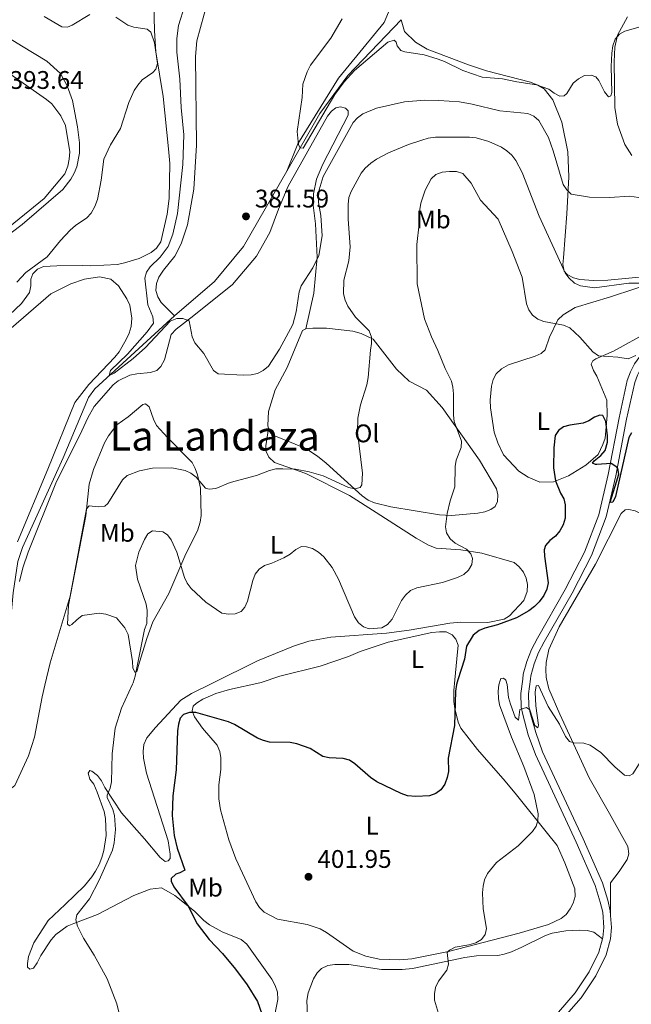
# Model space of a CAD drawing. Units: metres. Extents: x 587185 to 594086, y 4710473 to 4715189.
# Drawn here: x 590149 to 590389, y 4712698 to 4713085 of the extents above; entities that cross this region are included whole.
import ezdxf
from ezdxf.enums import TextEntityAlignment as Align

# ---------------------------------------------------------------- set-up
doc = ezdxf.new("R2010")
doc.units = ezdxf.units.M
doc.header["$MEASUREMENT"] = 0
doc.linetypes.add('DGN Style 3', pattern=[104.17988000000001, 74.41420000000001, -29.76568])
for name, color, linetype, lineweight in [('Nivel 13', 7, 'Continuous', 0), ('Nivel 21', 7, 'Continuous', 0), ('Nivel 36', 7, 'Continuous', 0), ('Nivel 37', 7, 'Continuous', 0), ('Nivel 4', 7, 'Continuous', 0), ('Nivel 41', 7, 'Continuous', 0), ('Nivel 45', 7, 'Continuous', 0), ('Nivel 5', 7, 'Continuous', 0), ('Nivel 7', 7, 'Continuous', 0)]:
    doc.layers.add(name, color=color, linetype=linetype, lineweight=lineweight)
doc.styles.add('Style-Arial', font='txt')
doc.styles.add('Style-Arial Narrow', font='txt')
doc.styles.add('Style-Times New Roman', font='txt')

# ---------------------------------------------------------------- blocks, each defined once
blk = doc.blocks.new('5PATER')
at = {"layer": 'Nivel 7', "linetype": 'Continuous', "lineweight": 0}
h = blk.add_hatch(color=51, dxfattribs=at)
edge = h.paths.add_edge_path()
edge.add_ellipse((-0.03421366214752197, 0.05183005332946777), major_axis=(-10.95721237655889, -11.10700355671524), ratio=0.9994222409660317, start_angle=0, end_angle=360)

msp = doc.modelspace()

# ---------------------------------------------------------------- linework, layer by layer
at = {"layer": 'Nivel 13', "color": 4, "linetype": 'Continuous', "lineweight": 0}
for points in [[(590253.9100000001, 4713025.65, 382.6), (590266.8999999985, 4713048.25, 380.48), (590277.8299999982, 4713063.279999999, 380.56), (590298.7800000012, 4713085.140000001, 379.72)], [(590209.870000001, 4712968.810000001, 385.2), (590225.5199999996, 4712982.359999999, 383.1), (590236.879999999, 4712996.01, 382.6), (590253.9100000001, 4713025.65, 382.6)], [(590142.8099999987, 4712823.540000001, 389.76), (590144.4600000009, 4712838.4, 389.4), (590146.4100000001, 4712860.060000001, 388.25), (590148.3000000007, 4712872.369999999, 388.09), (590150.1600000001, 4712877.9, 388.09), (590166.0199999996, 4712913.08, 387.44), (590176.0399999991, 4712936.779999999, 386.53), (590178.5199999996, 4712940.18, 386.53), (590206.7600000016, 4712966.109999999, 384.08), (590209.870000001, 4712968.810000001, 385.2)]]:
    msp.add_polyline3d(points, dxfattribs=at)
at = {"layer": 'Nivel 21', "color": 7, "linetype": 'Continuous', "lineweight": 0}
for points in [[(590534.4200000018, 4713022.73, 397.8), (590531.6799999997, 4713021.23, 397.74), (590508.379999999, 4713010.790000001, 396.6), (590475.8599999994, 4712994.93, 394.06), (590433.7600000016, 4712974.140000001, 392.83), (590413.8200000003, 4712964.01, 393.9), (590400.7800000012, 4712956.15, 394.88), (590397.0500000007, 4712953.25, 395.88), (590394.9100000001, 4712950.939999999, 396.48), (590393.1000000015, 4712948.359999999, 397.01), (590391.6400000006, 4712945.560000001, 397.46), (590390.5599999987, 4712942.6, 397.83), (590387.3999999985, 4712928.210000001, 399.71), (590383.1700000018, 4712905.939999999, 401.84), (590379.379999999, 4712889.82, 402.74), (590373.620000001, 4712874.720000001, 402.98), (590365.9600000009, 4712859.84, 403.15), (590355.0300000012, 4712840.790000001, 404.13), (590352.8000000007, 4712836.550000001, 404.12), (590351.0500000007, 4712832.09, 404.24), (590349.8000000007, 4712827.460000001, 404.5), (590349.6400000006, 4712826.189999999, 404.61)], [(590349.6400000006, 4712826.189999999, 404.61), (590348.9100000001, 4712820.33, 405.12), (590348.9699999988, 4712815.540000001, 405.69), (590349.5500000007, 4712812.93, 405.9), (590351.6799999997, 4712805.199999999, 406.42), (590354.3599999994, 4712797.640000001, 406.75), (590370.2800000012, 4712763.380000001, 407.4), (590377.8999999985, 4712746.17, 408.39), (590380, 4712739.34, 408.39), (590381, 4712735.08, 408.5), (590381.120000001, 4712733.359999999, 408.54)], [(590381.120000001, 4712733.359999999, 408.54), (590381.4400000013, 4712728.540000001, 408.63), (590381.0399999991, 4712724.18, 408.68), (590379.3900000006, 4712717.84, 408.72), (590375.3599999994, 4712709.66, 408.75), (590369.5899999999, 4712701.02, 408.72), (590362.7600000016, 4712693.18, 408.57)]]:
    msp.add_polyline3d(points, dxfattribs=at)
at = {"layer": 'Nivel 21', "color": 7, "linetype": 'DGN Style 3', "lineweight": 0}
for points in [[(590471.6499999985, 4712996.24, 393.98), (590432.3999999985, 4712976.85, 392.83), (590412.3399999999, 4712966.67, 393.9), (590399.0599999987, 4712958.65, 394.88), (590394.9899999984, 4712955.49, 395.88), (590392.5500000007, 4712952.84, 396.48), (590390.5, 4712949.939999999, 397.01), (590388.8599999994, 4712946.790000001, 397.46), (590387.6400000006, 4712943.449999999, 397.83), (590384.4299999997, 4712928.82, 399.71), (590380.1999999993, 4712906.57, 401.84), (590376.4800000004, 4712890.710000001, 402.74), (590370.8399999999, 4712875.960000001, 402.98), (590363.3000000007, 4712861.290000001, 403.15), (590352.370000001, 4712842.26, 404.13), (590350.0399999991, 4712837.82, 404.12), (590348.1600000001, 4712833.040000001, 404.24), (590346.8200000003, 4712828.050000001, 404.5), (590346.5799999982, 4712826.15, 404.65)], [(590346.5799999982, 4712826.15, 404.65), (590345.870000001, 4712820.5, 405.12), (590345.9400000013, 4712815.18, 405.69), (590346.6099999994, 4712812.189999999, 405.9), (590348.7899999991, 4712804.290000001, 406.42), (590351.5500000007, 4712796.49, 406.75), (590367.5199999996, 4712762.130000001, 407.4), (590375.0599999987, 4712745.109999999, 408.39), (590377.0700000003, 4712738.540000001, 408.39), (590377.9899999984, 4712734.619999999, 408.5), (590378.3999999985, 4712728.57, 408.63), (590378.0399999991, 4712724.710000001, 408.68), (590377.8900000006, 4712724.130000001, 408.69)], [(590377.8900000006, 4712724.130000001, 408.69), (590376.5300000012, 4712718.9, 408.72), (590372.7300000004, 4712711.18, 408.75), (590367.1799999997, 4712702.869999999, 408.72), (590360.6000000015, 4712695.32, 408.57), (590353.3000000007, 4712688.84, 408.3), (590345.7600000016, 4712685.32, 407.94), (590337.6099999994, 4712682.5, 407.41), (590331.3000000007, 4712680.939999999, 406.91), (590310.2600000016, 4712676.52, 406.26), (590298, 4712673.449999999, 405.85), (590290.5500000007, 4712670.800000001, 405.78), (590285.6999999993, 4712668.449999999, 405.58), (590278.9600000009, 4712664.210000001, 405.03), (590272.8900000006, 4712659.17, 404.21), (590257.25, 4712644.35, 403.64), (590246.7300000004, 4712631.67, 403.85), (590241.9899999984, 4712623.699999999, 404.14), (590239.5, 4712617.92, 404.26), (590236.9899999984, 4712609.040000001, 404.33), (590236.0899999999, 4712602.92, 404.29), (590234.8200000003, 4712587.74, 404.42)]]:
    msp.add_polyline3d(points, dxfattribs=at)
at = {"layer": 'Nivel 36', "color": 92, "linetype": 'Continuous', "lineweight": 0, "extrusion": (0.09017882199854504, 0.07225932911752964, 0.9933007446984218), "elevation": 394185.3197632905, "flags": 128}
msp.add_lwpolyline([(3308616.070406929, -3384790.114381194), (3308626.598978268, -3384792.970092241), (3308630.227039365, -3384794.787362903)], dxfattribs=at)
at = {"layer": 'Nivel 36', "color": 92, "linetype": 'Continuous', "lineweight": 0}
for points in [[(590253.9100000001, 4713025.65, 382.6), (590258.2899999991, 4713036.380000001, 382.11), (590274.25, 4713062.23, 381.04), (590292.1700000018, 4713084.029999999, 381.45), (590295.6099999994, 4713092.199999999, 381.62), (590296.7899999991, 4713103.439999999, 381.7), (590296.5199999996, 4713108.76, 381.62), (590295.0300000012, 4713114.140000001, 381.45), (590292.3099999987, 4713119.24, 381.53), (590284.1499999985, 4713126.040000001, 381.53)], [(590110.0700000003, 4713092.300000001, 395.72), (590133.3999999985, 4713075.800000001, 394.74), (590139.7600000016, 4713068.310000001, 394.16), (590145.0899999999, 4713063.91, 394.16), (590159.5300000012, 4713053.790000001, 394.16), (590161.6099999994, 4713052.029999999, 394.24), (590165.1400000006, 4713047.43, 394.41), (590167.0199999996, 4713043.540000001, 394.41), (590168.6900000013, 4713033.25, 394.41), (590168.5, 4713030.300000001, 394.41), (590167.8999999985, 4713027.67, 394.41), (590166.7300000004, 4713024.619999999, 394.41), (590158.6400000006, 4713014.960000001, 394.49), (590140.9899999984, 4713000.699999999, 395.23), (590137.3299999982, 4712999.4, 395.47), (590134.3900000006, 4712999.02, 395.56)], [(590133.2100000009, 4712994.5, 395.06), (590137.9600000009, 4712995.68, 394.61), (590149.9800000004, 4713004.75, 393.05), (590165.9299999997, 4713018.41, 392.64), (590169.120000001, 4713022.560000001, 392.81), (590170.3900000006, 4713024.800000001, 392.81), (590171.4899999984, 4713027.359999999, 392.89), (590172.4499999993, 4713032.699999999, 392.97), (590172.4499999993, 4713036.790000001, 393.05), (590171.7600000016, 4713043.08, 393.22), (590169.7600000016, 4713053.439999999, 392.73), (590167.6000000015, 4713059.140000001, 392.64), (590164.9699999988, 4713064, 392.15), (590159.629999999, 4713068.890000001, 392.15), (590149.7699999996, 4713074.92, 392.32), (590133.8599999994, 4713084.52, 393.79), (590126.379999999, 4713090.439999999, 394.36)], [(590201.75, 4713091.619999999, 390.03), (590201.9600000009, 4713080.82, 390.35), (590202.5300000012, 4713072.560000001, 390.35), (590205.3200000003, 4713054.93, 390.35), (590207.5199999996, 4713034.42, 389.62), (590207.9600000009, 4713028.609999999, 389.21), (590207.6600000001, 4713014.85, 388.96), (590206.870000001, 4713008.699999999, 388.8), (590204.379999999, 4712997.92, 387.98), (590202.7899999991, 4712995.43, 387.9), (590200.6900000013, 4712993.76, 387.82), (590195.9100000001, 4712991.369999999, 387.9), (590190.2100000009, 4712989.619999999, 388.8), (590187.3599999994, 4712989, 388.88), (590176.7199999988, 4712988.460000001, 389.94), (590173.6099999994, 4712988.57, 389.94), (590163.620000001, 4712988.449999999, 391.42), (590158.3099999987, 4712988.189999999, 391.83), (590155.9499999993, 4712987.16, 391.91), (590154.1900000013, 4712985.32, 391.83), (590153.4100000001, 4712983.18, 391.5), (590153.379999999, 4712980.560000001, 391.09), (590152.8599999994, 4712977.93, 390.68), (590149.7399999984, 4712973.609999999, 390.27), (590135.3500000015, 4712960.23, 391.17)], [(590209.870000001, 4712968.810000001, 385.2), (590204.620000001, 4712974.08, 385.2), (590203.2699999996, 4712976.35, 385.2), (590202.4800000004, 4712978.790000001, 384.87), (590202.6799999997, 4712981.5, 384.79), (590203.6900000013, 4712984.060000001, 384.63), (590205.4400000013, 4712986.790000001, 384.38), (590210, 4712992.199999999, 384.14), (590212.4499999993, 4712997.08, 383.73), (590214.9200000018, 4713004.58, 383.48), (590217.4400000013, 4713018.550000001, 383.24), (590218.4100000001, 4713035.84, 383.24), (590218.0599999987, 4713070.720000001, 382.91), (590218.6000000015, 4713076.869999999, 382.91), (590222.9600000009, 4713092.59, 382.91)], [(590387.7399999984, 4713086.279999999, 380.15), (590383.7800000012, 4713079.08, 380.15), (590382.7199999988, 4713074.4, 380.48), (590382.5100000016, 4713068.58, 380.72), (590382.7800000012, 4713050.65, 381.87), (590383.8000000007, 4713044.119999999, 382.52), (590386.7399999984, 4713036.15, 383.18), (590389.4400000013, 4713031.779999999, 383.83)], [(590298.7800000012, 4713085.140000001, 379.72), (590300.1000000015, 4713080.5, 380.05), (590304.5199999996, 4713076.33, 380.13), (590309.0799999982, 4713073.550000001, 380.13), (590325.3200000003, 4713067.4, 380.37), (590332.3299999982, 4713065.08, 380.37), (590349.6900000013, 4713060.66, 380.86), (590352.5799999982, 4713059.41, 381.19), (590354.9800000004, 4713057.98, 381.28), (590358.4200000018, 4713053.630000001, 381.6), (590361.9499999993, 4713044.85, 382.58), (590364.3000000007, 4713033.27, 384.3), (590364.6600000001, 4713023.449999999, 384.96), (590363.9600000009, 4713008.939999999, 387.25), (590362.5700000003, 4712991.560000001, 389.71), (590362.379999999, 4712988.939999999, 390.36), (590362.8399999999, 4712986.32, 391.02), (590364.0100000016, 4712985.119999999, 391.02), (590366.5700000003, 4712983.689999999, 391.02), (590369.0399999991, 4712983.09, 390.85), (590374.370000001, 4712982.699999999, 390.69), (590380.0199999996, 4712982.810000001, 390.61), (590392.2800000012, 4712984.029999999, 389.87)], [(590261.4400000013, 4712963.68, 387.02), (590264.5399999991, 4712977.720000001, 386.61), (590265.8999999985, 4712991.91, 386.12), (590265.1600000001, 4713004.91, 385.79), (590264.2800000012, 4713012.34, 385.38), (590264.4400000013, 4713016.77, 385.3), (590265.6400000006, 4713022.439999999, 385.3), (590268.1400000006, 4713028.390000001, 385.3), (590278.0899999999, 4713047.66, 383.74), (590277.9699999988, 4713049.369999999, 383.74), (590276.9699999988, 4713050.42, 383.74), (590274.9899999984, 4713050.949999999, 383.74), (590273.120000001, 4713050.51, 383.66), (590271.4200000018, 4713049.25, 383.58), (590269.8999999985, 4713047.25, 383.5), (590254.4699999988, 4713019.77, 384.56), (590250.629999999, 4713010.77, 385.05), (590247.2899999991, 4713001.619999999, 385.05), (590241.9800000004, 4712992.26, 385.3), (590232.620000001, 4712981.189999999, 385.54), (590217.4600000009, 4712968.939999999, 386.53), (590210.5199999996, 4712963.65, 386.69), (590208.5100000016, 4712961.560000001, 386.94), (590205.8399999999, 4712951.609999999, 387.18), (590204.5, 4712948.880000001, 387.51), (590202.8099999987, 4712947.369999999, 387.76), (590200.4499999993, 4712946.51, 387.76), (590194.9800000004, 4712946.07, 387.67), (590192.2800000012, 4712945.529999999, 387.67), (590187.6600000001, 4712943.310000001, 387.67), (590185.7300000004, 4712941.720000001, 387.67), (590178.2800000012, 4712933.220000001, 387.92), (590175.7399999984, 4712928.75, 387.92), (590173.4699999988, 4712923.630000001, 387.92), (590163.1400000006, 4712903.130000001, 388.74), (590152.2800000012, 4712876.060000001, 388.9), (590150.1900000013, 4712869.800000001, 388.98), (590148.8999999985, 4712864.449999999, 389.07)], [(590143.7399999984, 4712962.279999999, 390.19), (590161.3000000007, 4712977.52, 388.63), (590169.0799999982, 4712981.359999999, 388.63), (590174.4499999993, 4712983.18, 388.63), (590180.3299999982, 4712984.189999999, 388.63), (590184.7699999996, 4712983.210000001, 387.73), (590187.8500000015, 4712980.57, 387.73), (590191.1400000006, 4712975.48, 387.73), (590192.3299999982, 4712972.960000001, 387.73), (590193, 4712967.9, 387.49), (590192.7399999984, 4712964.699999999, 387.49), (590191.9699999988, 4712961.98, 387.49), (590190.879999999, 4712959.5, 387.49), (590188.0199999996, 4712954.699999999, 387.49), (590186.3399999999, 4712952.540000001, 387.49), (590176.1499999985, 4712941.859999999, 387.82), (590170.6400000006, 4712934.800000001, 387.82), (590160.0899999999, 4712908.640000001, 388.14), (590148.1099999994, 4712880.07, 388.47)], [(590400.1600000001, 4712982.540000001, 390.36), (590381.0399999991, 4712976.279999999, 392), (590367.1999999993, 4712972.16, 394.21), (590362.5100000016, 4712969.199999999, 394.86), (590360.4200000018, 4712967.279999999, 395.6), (590357.120000001, 4712960.42, 397.48), (590355.4100000001, 4712955.48, 398.22), (590353.8000000007, 4712953.970000001, 398.47), (590351.4499999993, 4712952.939999999, 398.71), (590340.9499999993, 4712949.630000001, 399.69), (590338.1999999993, 4712948.02, 399.69), (590336.1799999997, 4712946.1, 399.78), (590335, 4712943.859999999, 399.78), (590334.3200000003, 4712941.15, 399.86), (590333.7699999996, 4712935.65, 399.94), (590333.8999999985, 4712932.710000001, 400.02), (590335.3999999985, 4712923.15, 399.78), (590336.870000001, 4712919.01, 399.69), (590339.0899999999, 4712914.220000001, 399.69), (590345.1099999994, 4712907.779999999, 400.02), (590348.7600000016, 4712905.4, 400.1), (590353.3000000007, 4712903.52, 400.51), (590358.620000001, 4712903.619999999, 400.84), (590364.5500000007, 4712905.949999999, 401.58), (590371.4299999997, 4712910.18, 401.5), (590376.1799999997, 4712914.359999999, 400.92), (590378.0700000003, 4712918.25, 400.92), (590378.9200000018, 4712920.800000001, 400.84), (590379.8200000003, 4712929.74, 400.27), (590379.620000001, 4712935.720000001, 399.86), (590375.75, 4712945.140000001, 399.28), (590374.3999999985, 4712947.41, 398.96), (590373.5300000012, 4712949.85, 398.38), (590374.0799999982, 4712951.09, 397.89), (590375.370000001, 4712951.93, 397.32), (590382.2699999996, 4712955.01, 396.01), (590396.0500000007, 4712962.560000001, 394.13)], [(590246.7399999984, 4712924.619999999, 388.08), (590246.5300000012, 4712925.810000001, 388.08), (590246.75, 4712931.300000001, 387.67), (590249.2899999991, 4712939.699999999, 387.59), (590254.120000001, 4712948.470000001, 387.35), (590260.0599999987, 4712963.08, 387.02), (590261.4400000013, 4712963.68, 387.02)], [(590261.4400000013, 4712963.68, 387.02), (590264.129999999, 4712963.98, 387.02), (590269.4600000009, 4712963.92, 387.26), (590279.8000000007, 4712962.810000001, 389.97), (590283.1700000018, 4712961.890000001, 390.13), (590287.8000000007, 4712959.609999999, 390.29), (590296.9499999993, 4712947.91, 392.26), (590302.0399999991, 4712943.18, 393), (590308.8200000003, 4712939.619999999, 393.81), (590315.0100000016, 4712932.779999999, 394.88), (590329.5799999982, 4712912.189999999, 396.76), (590336.2600000016, 4712900.93, 397.33), (590336.8000000007, 4712898.49, 397.5), (590336.6799999997, 4712895.949999999, 397.5), (590335.7399999984, 4712893.960000001, 397.5), (590334.0500000007, 4712892.699999999, 397.58), (590331.6900000013, 4712891.84, 397.5), (590329, 4712891.300000001, 397.33), (590318.620000001, 4712890.359999999, 396.35), (590313.8599999994, 4712890.68, 396.27), (590294.8000000007, 4712893.75, 393.49), (590288.3099999987, 4712895.34, 392.75), (590285.9100000001, 4712896.439999999, 392.26), (590283.5, 4712898.109999999, 392.09), (590269.3299999982, 4712911.02, 390.78), (590265.9299999997, 4712913.66, 390.62), (590261.3599999994, 4712916.68, 390.29), (590248.1600000001, 4712922.08, 388.16), (590246.8999999985, 4712923.77, 388.08), (590246.7399999984, 4712924.619999999, 388.08)], [(590191.5500000007, 4712929.199999999, 388.66), (590187.1900000013, 4712926.01, 388.57), (590183.9200000018, 4712921.68, 388.57), (590182.3299999982, 4712918.949999999, 388.57), (590177.9499999993, 4712908.470000001, 388.98), (590176.3399999999, 4712902.710000001, 389.06), (590175.0300000012, 4712890.24, 389.97), (590168.1700000018, 4712855.140000001, 390.62), (590167.7399999984, 4712847.76, 391.11), (590168.5799999982, 4712847.040000001, 391.19), (590169.4699999988, 4712847.550000001, 391.36), (590171.4800000004, 4712849.470000001, 391.44), (590173.4899999984, 4712851.07, 391.85), (590180.1900000013, 4712852.02, 392.83), (590182.8200000003, 4712851.66, 393.49), (590187.0199999996, 4712850.26, 393.9), (590190.2899999991, 4712846.32, 394.14), (590191.6499999985, 4712843.720000001, 394.3), (590193.3299999982, 4712833.029999999, 395.29), (590193.4600000009, 4712830.49, 395.37), (590194.3999999985, 4712828.710000001, 395.53), (590195.120000001, 4712829.460000001, 395.78), (590195.7300000004, 4712831.439999999, 395.94), (590198.879999999, 4712842.140000001, 395.86), (590201.3000000007, 4712848.66, 395.78), (590207.629999999, 4712859.83, 396.27), (590214.2100000009, 4712875.35, 395.86), (590218.870000001, 4712884.369999999, 394.8), (590219.9499999993, 4712887.75, 394.3), (590220.3000000007, 4712890.460000001, 394.06), (590220.0199999996, 4712901.09, 392.18), (590218.8500000015, 4712906.390000001, 391.93), (590217.9800000004, 4712908.92, 391.6), (590216.7100000009, 4712911.18, 391.36), (590207.0199999996, 4712920.98, 389.8), (590202.7600000016, 4712925.73, 389.39), (590201.5599999987, 4712928.25, 389.06), (590199.8299999982, 4712933.050000001, 388.82), (590198.4100000001, 4712934.33, 388.74), (590197.3500000015, 4712934.060000001, 388.66), (590191.5500000007, 4712929.199999999, 388.66)], [(590224.7699999996, 4712824.59, 398.62), (590242.3999999985, 4712833.27, 398.46), (590256.5300000012, 4712839.109999999, 398.21), (590262.6400000006, 4712841.029999999, 398.21), (590271.1999999993, 4712842.67, 398.13), (590293.0399999991, 4712844.16, 396.49), (590302.0199999996, 4712845.4, 396.49), (590317.9299999997, 4712848.08, 397.96), (590322.2600000016, 4712848.49, 398.13), (590332.9100000001, 4712848.369999999, 399.03), (590339.2699999996, 4712849.720000001, 399.19), (590341.4600000009, 4712850.99, 399.11), (590346.9899999984, 4712857.08, 399.27), (590348.3099999987, 4712860.619999999, 399.27), (590348.4200000018, 4712863.32, 399.11), (590347.8900000006, 4712865.77, 399.03), (590346.8599999994, 4712868.210000001, 399.03), (590345.1799999997, 4712870.300000001, 398.86), (590343.1799999997, 4712871.98, 398.62), (590330.5, 4712875.59, 397.14), (590322.2899999991, 4712876.98, 396), (590312.6099999994, 4712877.619999999, 395.67), (590309.6400000006, 4712878.790000001, 395.34), (590304.7600000016, 4712881.48, 394.94), (590289.0100000016, 4712891.57, 392.32), (590278.5599999987, 4712898.25, 392.32), (590261.3599999994, 4712906.84, 392.07), (590249.0799999982, 4712911.27, 390.6), (590246.9100000001, 4712913.27, 390.27), (590245.8000000007, 4712915.550000001, 390.19), (590245.6799999997, 4712917.75, 390.02), (590246.7399999984, 4712924.619999999, 388.08)], [(590355.9800000004, 4712826.27, 404.76), (590355.8500000015, 4712826.869999999, 404.72), (590355.629999999, 4712829.73, 404.56), (590355.8200000003, 4712832.68, 404.48), (590356.7800000012, 4712837.779999999, 404.23), (590360.9499999993, 4712846.619999999, 403.49), (590375.2100000009, 4712871.300000001, 403), (590385.2300000004, 4712891.220000001, 403.82), (590386.8399999999, 4712892.65, 403.82), (590388.2300000004, 4712892.76, 403.82), (590390.6900000013, 4712892.23, 403.66), (590393.3399999999, 4712890.970000001, 403.49), (590413.9800000004, 4712877.619999999, 403.82), (590429.5700000003, 4712863.34, 404.56), (590451.5199999996, 4712846.24, 406.69), (590457.4699999988, 4712843.25, 406.77), (590457.9899999984, 4712841.869999999, 406.93), (590454.5799999982, 4712827.720000001, 407.59), (590454.5599999987, 4712827.529999999, 407.61)], [(590243.7899999991, 4712824.83, 400.02), (590251.25, 4712827.35, 399.87), (590267.0599999987, 4712831.18, 399.46), (590278.1999999993, 4712835, 398.97), (590282.75, 4712836.970000001, 398.64), (590293.7300000004, 4712840.619999999, 398.48), (590310.9299999997, 4712844.470000001, 398.81), (590313.9600000009, 4712844.779999999, 398.81), (590316.5799999982, 4712844.66, 398.81), (590318.8900000006, 4712843.560000001, 398.81), (590320.3200000003, 4712841.869999999, 398.81), (590321.1799999997, 4712839.43, 398.81), (590320.7100000009, 4712834.1, 399.05), (590319.8900000006, 4712825.800000001, 400.14)], [(590176.5, 4712790.24, 395.51), (590177.3200000003, 4712789.93, 395.67), (590179.5700000003, 4712788.25, 395.84), (590181.1600000001, 4712786.15, 395.84), (590182.4400000013, 4712783.640000001, 395.92), (590189.0199999996, 4712773.609999999, 397.56), (590198.0599999987, 4712763.470000001, 399.44), (590204.1799999997, 4712756.140000001, 400.17), (590206.1700000018, 4712754.540000001, 400.42), (590207.3200000003, 4712754.73, 400.42), (590208.120000001, 4712755.720000001, 400.42), (590208.1600000001, 4712757.439999999, 400.42), (590207.3299999982, 4712762.59, 400.01), (590198.870000001, 4712789.199999999, 397.96), (590197.6099999994, 4712795.07, 397.72), (590197.4800000004, 4712797.689999999, 397.72), (590197.8299999982, 4712800.48, 397.72), (590199.0100000016, 4712803.040000001, 397.72), (590202.370000001, 4712807.119999999, 397.72), (590212.2399999984, 4712817.869999999, 398.62), (590216.4400000013, 4712820.49, 398.7), (590224.7699999996, 4712824.59, 398.62)], [(590233.879999999, 4712755.529999999, 403.06), (590231.1999999993, 4712763.01, 402.9), (590227.9400000013, 4712774.82, 402.08), (590227.2899999991, 4712779.07, 402.08), (590227.2600000016, 4712784.640000001, 402.08), (590228.0500000007, 4712790.630000001, 401.92), (590227.9600000009, 4712795.210000001, 401.92), (590227.5799999982, 4712797.74, 401.92), (590226.629999999, 4712800.26, 401.84), (590220.8599999994, 4712806.859999999, 400.85), (590217.6600000001, 4712811.310000001, 400.53), (590216.7100000009, 4712813.66, 400.44), (590217.1700000018, 4712815.470000001, 400.36), (590218.4499999993, 4712816.73, 400.28), (590220.879999999, 4712818.25, 400.12), (590226.0799999982, 4712820.48, 400.12), (590231.370000001, 4712822.050000001, 400.2), (590243.2699999996, 4712824.66, 400.04), (590243.7899999991, 4712824.83, 400.02)], [(590319.8900000006, 4712825.800000001, 400.14), (590319.4800000004, 4712821.630000001, 400.69), (590319.5599999987, 4712817.290000001, 400.61), (590319.9400000013, 4712814.6, 400.61), (590321.1900000013, 4712809.300000001, 400.77), (590322.2199999988, 4712806.939999999, 400.94), (590328.7699999996, 4712798.550000001, 401.92), (590339.7399999984, 4712786.07, 403.47), (590344.1000000015, 4712780.67, 403.64), (590355.8399999999, 4712766.16, 406.34), (590360.120000001, 4712760.84, 406.42), (590363.120000001, 4712754.02, 407.24), (590367, 4712743.779999999, 407.57), (590367.1400000006, 4712740.75, 407.57), (590366.4600000009, 4712738.119999999, 407.57), (590365.2699999996, 4712735.880000001, 407.48), (590363.5899999999, 4712733.720000001, 407.48), (590361.6600000001, 4712732.130000001, 407.24), (590356.7100000009, 4712729.82, 407.16), (590345.2300000004, 4712726.41, 406.58), (590317.4499999993, 4712719.16, 406.09), (590303.0899999999, 4712716.34, 405.93), (590298.2699999996, 4712715.92, 405.85), (590290.2399999984, 4712716.09, 405.85), (590284.9800000004, 4712717.300000001, 405.85), (590280.0300000012, 4712719.25, 405.85), (590269.4899999984, 4712726.66, 406.01), (590267.0899999999, 4712728.01, 406.01), (590261.8900000006, 4712729.790000001, 406.01), (590250.2300000004, 4712731.859999999, 404.78), (590245.0199999996, 4712734.619999999, 404.54), (590243.2600000016, 4712736.470000001, 404.37), (590241.8200000003, 4712738.66, 404.29), (590233.879999999, 4712755.529999999, 403.06)], [(590361.2100000009, 4712812.32, 405.3), (590372.7399999984, 4712787.32, 406.36), (590380.7100000009, 4712773.310000001, 406.93), (590387.8399999999, 4712760.35, 407.83), (590388.2199999988, 4712757.57, 408.08), (590387.6099999994, 4712755.35, 408.16), (590384.5100000016, 4712750.619999999, 408.65), (590381.0700000003, 4712746.140000001, 408.24), (590381.120000001, 4712733.359999999, 408.54)], [(590249.4100000001, 4712695.029999999, 401.4), (590250.4499999993, 4712700.369999999, 402.06), (590250.2399999984, 4712703.15, 402.06), (590249.3599999994, 4712705.84, 402.14), (590248.0100000016, 4712708.27, 402.3), (590238.2399999984, 4712722.08, 402.22), (590236, 4712723.84, 402.22), (590228.5700000003, 4712726.890000001, 402.06), (590223.6000000015, 4712729.58, 401.57), (590221.2800000012, 4712731.33, 401.48), (590217.6099999994, 4712734.949999999, 401.48), (590209.9499999993, 4712741.1, 400.83), (590204.6600000001, 4712744.109999999, 400.58), (590200.2399999984, 4712743.699999999, 400.58), (590193.8999999985, 4712741.199999999, 399.76), (590179.5599999987, 4712733.720000001, 397.8), (590170.2100000009, 4712730.1, 396.65), (590167.6900000013, 4712729.07, 396.08), (590163.25, 4712725.790000001, 395.92), (590161.3200000003, 4712723.790000001, 395.59), (590157.2699999996, 4712717.65, 394.77), (590155.8500000015, 4712714.67, 394.2), (590154.4200000018, 4712712.6, 394.2), (590153.0300000012, 4712712.24, 394.12), (590152.120000001, 4712712.960000001, 393.95), (590152.0100000016, 4712714.439999999, 393.95), (590152.5300000012, 4712717.15, 393.95), (590154.5500000007, 4712722.59, 393.95), (590160.1999999993, 4712731.300000001, 393.38), (590166.870000001, 4712737.57, 393.38), (590174.5100000016, 4712745, 394.12), (590177.3900000006, 4712748.5, 394.28), (590178.7399999984, 4712750.65, 394.36), (590180.2399999984, 4712753.300000001, 394.36), (590181.25, 4712756.02, 394.44), (590182.0199999996, 4712758.82, 394.61), (590182.9699999988, 4712764.74, 394.85), (590182.7600000016, 4712771.449999999, 394.94), (590182.129999999, 4712774.140000001, 395.18), (590179.4499999993, 4712781.699999999, 395.26), (590178.0799999982, 4712784.869999999, 395.34), (590176.5599999987, 4712786.880000001, 395.34), (590175.8599999994, 4712789.24, 395.34), (590176.5, 4712790.24, 395.51)], [(590377.8900000006, 4712724.130000001, 408.69), (590374.5599999987, 4712726.76, 408.52), (590371.8500000015, 4712727.369999999, 408.36), (590369.0599999987, 4712727.560000001, 408.28), (590363.5799999982, 4712727.290000001, 408.12), (590358.1099999994, 4712726.359999999, 408.12), (590355.5100000016, 4712725.49, 408.12), (590346.2699999996, 4712720.810000001, 407.62), (590342.120000001, 4712719.01, 407.38), (590339.2800000012, 4712718.140000001, 407.3), (590336.8299999982, 4712717.6, 407.13), (590328.3999999985, 4712717.439999999, 406.4), (590323.8299999982, 4712716.859999999, 406.23), (590303.3599999994, 4712712.449999999, 405.82), (590299.2699999996, 4712712.040000001, 405.66), (590291.1700000018, 4712712.050000001, 405.58), (590278.2699999996, 4712714.01, 405.5), (590275.4100000001, 4712714.119999999, 405.5), (590272.7899999991, 4712714.07, 405.5), (590270.0899999999, 4712713.609999999, 405.5), (590267.5, 4712712.49, 405.5), (590265.8900000006, 4712710.74, 405.33), (590264.4600000009, 4712708.42, 405.25), (590262.2800000012, 4712702.890000001, 405.09), (590261.8399999999, 4712699.939999999, 405.09), (590262.0399999991, 4712693.960000001, 404.76)]]:
    msp.add_polyline3d(points, dxfattribs=at)
at = {"layer": 'Nivel 4', "color": 30, "linetype": 'Continuous', "lineweight": 30, "elevation": 400, "flags": 128}
for points in [[(590389.2800000012, 4712922.82), (590388.3299999982, 4712921.08), (590382.9899999984, 4712897.880000001), (590382.0100000016, 4712895.630000001), (590381.3599999994, 4712895.48), (590380.9200000018, 4712895.630000001), (590383.4600000009, 4712903.58), (590384.3099999987, 4712906.66), (590383.9600000009, 4712908.880000001), (590383.5500000007, 4712909.449999999), (590381.3099999987, 4712910.82), (590375.7100000009, 4712910.43), (590375.1900000013, 4712910.470000001), (590374.0599999987, 4712910.98), (590374.6099999994, 4712911.890000001), (590377.2699999996, 4712914.029999999), (590378.9299999997, 4712915.91), (590379.8500000015, 4712919.17), (590379.9100000001, 4712921.68), (590379.2399999984, 4712927.369999999), (590378.0599999987, 4712929.74), (590376.879999999, 4712929.85), (590374.8099999987, 4712929.060000001), (590372.5899999999, 4712927.640000001), (590370.2800000012, 4712926.67), (590365.0599999987, 4712925.9), (590362.6600000001, 4712925.18), (590360.5899999999, 4712923.77), (590359.379999999, 4712921.83), (590358.8000000007, 4712916.970000001), (590358.7100000009, 4712909.189999999), (590359.5100000016, 4712903.98), (590361.3999999985, 4712899.210000001), (590362.7800000012, 4712896.99), (590363.3099999987, 4712894.550000001), (590363.2300000004, 4712889.4), (590362.4800000004, 4712886.74), (590361.1600000001, 4712884.449999999), (590359.5199999996, 4712882.27), (590357.2699999996, 4712880.6), (590355.4800000004, 4712878.630000001), (590355.0500000007, 4712876.890000001), (590355.1400000006, 4712874.390000001), (590356.5199999996, 4712863.960000001), (590356.0300000012, 4712861.460000001), (590354.8200000003, 4712858.98), (590353, 4712856.540000001), (590351.2399999984, 4712854.67), (590348.9699999988, 4712852.98), (590344.1099999994, 4712850.24), (590336.6900000013, 4712847.48), (590331.7100000009, 4712846.18), (590329.4200000018, 4712845.18), (590327.1600000001, 4712843.42), (590324.4499999993, 4712839.07), (590323.7399999984, 4712833.960000001), (590321.1499999985, 4712825.82)], [(590321.1499999985, 4712825.82), (590320.5700000003, 4712823.98), (590320.1600000001, 4712821.460000001), (590319.8099999987, 4712807.91)], [(590319.8099999987, 4712807.91), (590317.3000000007, 4712795.1), (590317.3999999985, 4712789.9), (590316.9600000009, 4712787.439999999), (590315.9400000013, 4712784.84), (590314.4100000001, 4712782.66), (590312.3999999985, 4712781.17), (590309.9600000009, 4712780.359999999), (590304.5599999987, 4712779.98), (590301.3900000006, 4712780.279999999), (590298.8000000007, 4712781.220000001), (590289.2399999984, 4712785.859999999), (590286.8099999987, 4712787.529999999), (590280.629999999, 4712792.880000001), (590278.4899999984, 4712794.369999999), (590276.0700000003, 4712795.01), (590270.5199999996, 4712795.18), (590268.0899999999, 4712795.800000001), (590263.1400000006, 4712798.9), (590257.9100000001, 4712800.720000001), (590255.2899999991, 4712801.199999999), (590247.1799999997, 4712801.42), (590244.75, 4712802), (590242.379999999, 4712802.99), (590233.3399999999, 4712808.380000001), (590230.9699999988, 4712809.33), (590218.25, 4712812.98), (590215.6600000001, 4712813.02), (590213.2899999991, 4712812.25), (590212.1000000015, 4712810.84), (590211.3299999982, 4712808.460000001), (590210.9400000013, 4712805.82), (590210.5300000012, 4712790.52), (590209.120000001, 4712780.33), (590208.8999999985, 4712772.550000001), (590209.6499999985, 4712764.66), (590210.879999999, 4712759.76), (590213.8999999985, 4712751.119999999), (590211.9100000001, 4712750.02), (590210.3299999982, 4712749.52), (590208.4600000009, 4712747.859999999), (590208.5500000007, 4712746.73), (590209.6000000015, 4712744.58), (590215.2300000004, 4712736.939999999), (590218.75, 4712729.99), (590223.4299999997, 4712723.91), (590228.7300000004, 4712718.4), (590233.7199999988, 4712712.26), (590238.3299999982, 4712706.08), (590242.3900000006, 4712699.560000001), (590244.0599999987, 4712694.720000001)]]:
    msp.add_lwpolyline(points, dxfattribs=at)
at = {"layer": 'Nivel 5', "color": 30, "linetype": 'Continuous', "lineweight": 0, "flags": 128}
for points, elevation in [([(590213.9200000018, 4713090.720000001), (590211.3200000003, 4713082.84), (590210.7399999984, 4713077.710000001), (590210.7199999988, 4713072.369999999), (590211.9699999988, 4713061.76), (590212.379999999, 4713050.68), (590213.4400000013, 4713039.93)], 385), ([(590186.7899999991, 4713086.140000001), (590191.4499999993, 4713082.98), (590193.8399999999, 4713082.26), (590199.0399999991, 4713081.439999999), (590200.4600000009, 4713080.199999999), (590201.9899999984, 4713076.09), (590203.0700000003, 4713067.949999999), (590202.4499999993, 4713065.66), (590201.25, 4713064.460000001), (590197.0599999987, 4713061.52), (590195.370000001, 4713059.470000001), (590194, 4713057.34), (590191.8599999994, 4713052.619999999), (590188.5700000003, 4713042.43), (590184.6700000018, 4713035.99), (590182.0899999999, 4713030.4), (590181.0599999987, 4713022.15), (590179.5399999991, 4713014.470000001), (590178.5, 4713011.710000001), (590177.0799999982, 4713009.17), (590175.4299999997, 4713007.279999999), (590170.9299999997, 4713004.35), (590168.8399999999, 4713002.529999999), (590164.9699999988, 4712998.369999999), (590159.7899999991, 4712991.98), (590151.4600000009, 4712985.84), (590147.9299999997, 4712981.99)], 390), ([(590158.6799999997, 4713086.42), (590165.620000001, 4713082.380000001), (590167.8399999999, 4713082.199999999), (590169.5899999999, 4713082.960000001), (590176.5, 4713087.17)], 390), ([(590366.4200000018, 4713060.199999999), (590368.5199999996, 4713061.91), (590370.8900000006, 4713063.16), (590373.4400000013, 4713063.41), (590375.2600000016, 4713062.68), (590376.4200000018, 4713061.26), (590378.7399999984, 4713056.75), (590380.3399999999, 4713054.82), (590381.25, 4713055.220000001), (590381.620000001, 4713056.49), (590381.3000000007, 4713066.74), (590381.5399999991, 4713072.040000001), (590382, 4713074.890000001), (590382.9400000013, 4713077.48), (590384.5399999991, 4713079.4), (590386.7100000009, 4713080.66), (590394.5500000007, 4713082.92), (590396.370000001, 4713084.48), (590397.6799999997, 4713086.609999999)], 380), ([(590275.6999999993, 4713085.439999999), (590271.2600000016, 4713077.91), (590263.25, 4713067.26), (590261.9400000013, 4713064.68), (590260.2600000016, 4713059.880000001), (590259.9299999997, 4713054.609999999), (590257.9600000009, 4713041.23), (590258.5700000003, 4713035.970000001), (590259.1499999985, 4713034.76), (590260.2899999991, 4713034.74), (590272.8500000015, 4713055.810000001), (590276.4800000004, 4713060.67), (590280.4699999988, 4713065.16), (590293.6600000001, 4713076.32), (590296.0300000012, 4713077.050000001), (590296.8299999982, 4713076.359999999), (590297.2600000016, 4713074.83), (590298.6799999997, 4713073.01), (590300.2399999984, 4713072.460000001), (590307.8299999982, 4713071.34), (590313.4400000013, 4713069.58), (590315.8399999999, 4713068.74), (590323, 4713065.24), (590330.6099999994, 4713062.58), (590338.620000001, 4713061.859999999), (590344.2699999996, 4713060.68), (590352.0199999996, 4713059.609999999), (590356.8099999987, 4713057.790000001), (590358.9200000018, 4713056.26), (590361.1799999997, 4713055.130000001), (590362.9200000018, 4713055.24), (590363.9800000004, 4713056.15), (590366.4200000018, 4713060.199999999)], 380), ([(590213.4400000013, 4713039.93), (590213.0599999987, 4713028.25), (590211.0399999991, 4713009.08), (590209.1000000015, 4713000.869999999), (590207.3599999994, 4712996.040000001), (590204.129999999, 4712991.810000001), (590200.2199999988, 4712988.040000001), (590198.7600000016, 4712986), (590198.129999999, 4712983.58), (590199.3599999994, 4712973.130000001), (590201.3599999994, 4712968.4), (590201.5, 4712965.890000001), (590199.0700000003, 4712962.58), (590191.3399999999, 4712953.790000001), (590184.6099999994, 4712947.32), (590184.1999999993, 4712945.4), (590186.1400000006, 4712946.290000001), (590193.5599999987, 4712952.050000001), (590198.3999999985, 4712956.439999999), (590208.129999999, 4712966.75), (590210.7100000009, 4712967.84), (590213.1099999994, 4712967.84), (590215.5799999982, 4712966.890000001), (590216.7199999988, 4712960.59), (590217.8399999999, 4712958.279999999), (590221.3599999994, 4712954.02), (590225.129999999, 4712947.32), (590227.0100000016, 4712946.08), (590236.7800000012, 4712945.460000001), (590239.9200000018, 4712945.6), (590242.4699999988, 4712946.18), (590244.6799999997, 4712947.34), (590246.7100000009, 4712949.1), (590251.0599999987, 4712955.790000001), (590256.3200000003, 4712965.369999999), (590257.6600000001, 4712970.359999999), (590258.7199999988, 4712978.290000001), (590259.5700000003, 4712980.66), (590264.1499999985, 4712987.65), (590266.4800000004, 4712992.52), (590267.7600000016, 4713000.189999999), (590267.3299999982, 4713008.300000001), (590266.4299999997, 4713013.290000001), (590266.3900000006, 4713015.83), (590266.6000000015, 4713018.32), (590268.2199999988, 4713023.540000001), (590279.9800000004, 4713044.73), (590281.6700000018, 4713046.57), (590283.8399999999, 4713048.140000001), (590289.1099999994, 4713050.439999999), (590300.2100000009, 4713052.82), (590308.120000001, 4713053.5), (590313.6700000018, 4713053.460000001), (590321.7100000009, 4713052.869999999), (590326.6999999993, 4713051.960000001), (590337.5399999991, 4713049.33), (590348.5799999982, 4713048.26), (590351.0100000016, 4713047.24), (590352.8599999994, 4713045.560000001), (590356.6499999985, 4713038.9), (590358.5599999987, 4713033.6), (590362.4400000013, 4713020.359999999), (590363.8599999994, 4713018.359999999), (590365.6799999997, 4713016.619999999), (590372.7600000016, 4713015.4), (590380.7300000004, 4713015.32), (590388.6600000001, 4713015.790000001), (590393.7300000004, 4713015.1)], 385), ([(590158.9100000001, 4712823.74), (590161.0199999996, 4712832.48), (590168.7699999996, 4712858.76), (590175.1900000013, 4712892.98), (590176.2800000012, 4712894.18), (590179.9499999993, 4712893.810000001), (590182.4600000009, 4712894.1), (590183.629999999, 4712895.15), (590189.4200000018, 4712904.380000001), (590191.2399999984, 4712906.109999999), (590196.0799999982, 4712907.939999999), (590201.129999999, 4712909.060000001), (590208.6999999993, 4712909.130000001), (590213.9699999988, 4712908.140000001), (590216.2199999988, 4712907.050000001), (590218.3200000003, 4712905.460000001), (590221.9299999997, 4712901.189999999), (590223.4899999984, 4712900.75), (590226.0399999991, 4712900.960000001), (590231.6799999997, 4712903.4), (590242.0100000016, 4712906.119999999), (590247.1400000006, 4712908.140000001), (590249.5799999982, 4712908.68), (590252.3399999999, 4712908.720000001), (590257.3900000006, 4712908.609999999), (590262.7399999984, 4712907.58), (590268.1600000001, 4712905.939999999), (590278.2199999988, 4712901.390000001), (590280.6999999993, 4712900.84), (590282.6999999993, 4712901.35), (590283.3900000006, 4712902.439999999), (590283.6099999994, 4712907.08), (590281.7300000004, 4712923.109999999), (590281.8399999999, 4712928.57), (590282.9299999997, 4712933.85), (590285.3399999999, 4712941.720000001), (590285.870000001, 4712944.57), (590286.75, 4712955.35), (590287.2199999988, 4712958), (590287.129999999, 4712960.5), (590286.2199999988, 4712962.890000001), (590280.9200000018, 4712968.24), (590277.9299999997, 4712972.67), (590276.8599999994, 4712974.92), (590276.1799999997, 4712977.49), (590276.3200000003, 4712982.83), (590278.3099999987, 4712990.380000001), (590278.8200000003, 4712995.960000001), (590278, 4713006.82), (590277.9699999988, 4713012.6), (590278.3299999982, 4713015.32), (590279.2300000004, 4713017.66), (590283.1099999994, 4713024.85), (590284.6999999993, 4713026.77), (590286.9699999988, 4713028.77), (590289.1099999994, 4713030.33), (590293.8500000015, 4713032.82), (590301.6799999997, 4713036.08), (590307.0100000016, 4713037.880000001), (590309.4499999993, 4713038.609999999), (590312.2899999991, 4713039), (590325.7399999984, 4713039.029999999), (590328.3200000003, 4713038.699999999), (590333.3399999999, 4713037.25), (590338.25, 4713035.02), (590340.3500000015, 4713033.66), (590342.25, 4713031.880000001), (590343.8299999982, 4713029.82), (590346.3900000006, 4713025.15), (590353.1099999994, 4713008), (590363.2600000016, 4712985.68), (590364.7600000016, 4712983.689999999), (590366.9899999984, 4712981.67), (590369.2899999991, 4712980.550000001), (590374.7399999984, 4712979.85), (590388.2399999984, 4712981.689999999), (590393.6400000006, 4712981.6)], 390), ([(590193.2899999991, 4712824.18), (590193.5399999991, 4712824.75), (590194.379999999, 4712827.300000001), (590198.0300000012, 4712845.65), (590198.9400000013, 4712848.01), (590199.1000000015, 4712853.16), (590198.6400000006, 4712855.630000001), (590195.2199999988, 4712865.359999999), (590194.4699999988, 4712870.800000001), (590195.8099999987, 4712876.050000001), (590198.0300000012, 4712880.949999999), (590199.379999999, 4712883.210000001), (590201.120000001, 4712884.34), (590205.2699999996, 4712884), (590207.0899999999, 4712882.800000001), (590208.4699999988, 4712880.84), (590210.7899999991, 4712876.040000001), (590213.8000000007, 4712866.07), (590214.8200000003, 4712863.779999999), (590216.3500000015, 4712861.800000001), (590222.129999999, 4712856.359999999), (590228.4499999993, 4712852.01), (590231.0199999996, 4712851.619999999), (590233.6799999997, 4712851.790000001), (590235.9899999984, 4712852.74), (590237.5, 4712854.34), (590238.4800000004, 4712856.77), (590240.6000000015, 4712864.84), (590241.5500000007, 4712867.35), (590243.0399999991, 4712869.390000001), (590245.1000000015, 4712870.810000001), (590247.9899999984, 4712871.67), (590252.7899999991, 4712873.82), (590255.2300000004, 4712875.189999999), (590257.4100000001, 4712877.08), (590259.6499999985, 4712878.26), (590261.629999999, 4712878.1), (590264.0300000012, 4712877.41), (590266.3399999999, 4712876.02), (590268.4200000018, 4712874.15), (590271.7399999984, 4712869.939999999), (590274.1700000018, 4712865.42), (590280.5700000003, 4712850.550000001), (590282.0300000012, 4712848.279999999), (590284.0100000016, 4712846.640000001), (590286.2600000016, 4712845.890000001), (590291.2800000012, 4712846.279999999), (590293.5, 4712847.59), (590295.3200000003, 4712849.699999999), (590299, 4712857.01), (590300.4899999984, 4712859.109999999), (590302.4899999984, 4712860.890000001), (590304.9699999988, 4712862.02), (590315.0799999982, 4712864.08), (590321.0100000016, 4712866.040000001), (590323.4100000001, 4712867.27), (590325.3000000007, 4712868.9), (590326.5799999982, 4712871.16), (590326.870000001, 4712873.49), (590326.1799999997, 4712875.34), (590324.5500000007, 4712877.24), (590320.0399999991, 4712879.6), (590318.1499999985, 4712881.24), (590316.5899999999, 4712883.640000001), (590316.2600000016, 4712886.01), (590316.9200000018, 4712891.140000001), (590318.120000001, 4712896.220000001), (590319.879999999, 4712901.640000001), (590320.1000000015, 4712909.68), (590320.4899999984, 4712912.15), (590322.370000001, 4712917.060000001), (590322.5199999996, 4712919.560000001), (590319.7199999988, 4712927.279999999), (590319.3599999994, 4712929.76), (590319.370000001, 4712938.16), (590319.1499999985, 4712940.779999999), (590318.5500000007, 4712943.199999999), (590316.1000000015, 4712948.16), (590313.3099999987, 4712955.26), (590310.6999999993, 4712960.529999999), (590308, 4712967.65), (590305.1900000013, 4712981.369999999), (590305.0399999991, 4712996.82), (590305.9699999988, 4713004.99), (590306.129999999, 4713010.58), (590306.5599999987, 4713013.040000001), (590308.3200000003, 4713018.17), (590310.6799999997, 4713022.640000001), (590312.4899999984, 4713024.369999999), (590314.9800000004, 4713025.26), (590317.7800000012, 4713025.550000001), (590320.620000001, 4713025.470000001), (590323.0199999996, 4713024.689999999), (590326.3599999994, 4713020.960000001), (590330.0199999996, 4713014.310000001), (590336.9200000018, 4713006.73), (590342.4100000001, 4712994.140000001), (590346.3200000003, 4712983.949999999), (590348.0599999987, 4712973.59), (590349, 4712971.15), (590350.4899999984, 4712969.040000001)], 395), ([(590350.4899999984, 4712969.040000001), (590352.4699999988, 4712967.52), (590354.9200000018, 4712966.630000001), (590362.6000000015, 4712965.189999999), (590365.0899999999, 4712964.1), (590369.0500000007, 4712960.449999999), (590374.1099999994, 4712954.640000001), (590376.3099999987, 4712953.17), (590383.9299999997, 4712952.640000001), (590387.9600000009, 4712951.970000001), (590391.0799999982, 4712953.189999999)], 395), ([(590113.2600000016, 4712823.16), (590113.2600000016, 4712823.140000001), (590114.6499999985, 4712815.199999999), (590118.8200000003, 4712798.890000001), (590121.0899999999, 4712794.060000001), (590122.4299999997, 4712788.98), (590123.3399999999, 4712783.82), (590123.8399999999, 4712775.49), (590124.8500000015, 4712774.51), (590126.5599999987, 4712774.18), (590131.6499999985, 4712774.060000001), (590133.9699999988, 4712774.199999999), (590136.1099999994, 4712774.58), (590136.3399999999, 4712774.460000001), (590136.9100000001, 4712772.290000001), (590137.9100000001, 4712775.109999999), (590139.3299999982, 4712780.060000001), (590140.8999999985, 4712781.619999999), (590145.0799999982, 4712782.810000001), (590147.0500000007, 4712784.380000001), (590152.4400000013, 4712795.970000001), (590154.7800000012, 4712803.35), (590157.8099999987, 4712819.199999999), (590158.9100000001, 4712823.74)], 390), ([(590189, 4712690.98), (590187.1600000001, 4712698.630000001), (590183.3999999985, 4712708.4), (590178.3099999987, 4712717.73), (590174.0399999991, 4712724.359999999), (590171.7699999996, 4712729.15), (590171.120000001, 4712731.630000001), (590171.4899999984, 4712733.550000001), (590176.370000001, 4712739.880000001), (590180.2300000004, 4712747.15), (590185.4400000013, 4712759.02), (590186.1700000018, 4712761.869999999), (590186.620000001, 4712767.060000001), (590186.2899999991, 4712772.560000001), (590185.5399999991, 4712774.98), (590183.379999999, 4712779.609999999), (590183.3200000003, 4712780.560000001), (590184.5899999999, 4712783.359999999), (590185.0599999987, 4712785.82), (590185.3299999982, 4712796.779999999), (590186.5399999991, 4712806.869999999), (590189.0199999996, 4712814.67), (590193.2899999991, 4712824.18)], 395), ([(590314.3099999987, 4712692.23), (590311.9499999993, 4712700.01), (590311.9200000018, 4712702.51), (590312.370000001, 4712704.98), (590313.4499999993, 4712707.460000001), (590316.7600000016, 4712711.790000001), (590317.5, 4712714.189999999), (590316.9499999993, 4712718.810000001), (590317.8599999994, 4712719.720000001), (590320.0599999987, 4712720.92), (590325.3900000006, 4712721.779999999), (590328.120000001, 4712722.58), (590330.4499999993, 4712723.92), (590331.8999999985, 4712725.890000001), (590332.3099999987, 4712728.210000001), (590331.0799999982, 4712735.93), (590330.8299999982, 4712742.25), (590331.0100000016, 4712744.84), (590331.5799999982, 4712747.27), (590332.6999999993, 4712749.800000001), (590336.3000000007, 4712754.18), (590344.7399999984, 4712760.720000001), (590350.3999999985, 4712766.26), (590351.9100000001, 4712768.380000001), (590352.5, 4712770.67), (590352.6099999994, 4712773.220000001), (590351.1000000015, 4712780.77), (590347.0300000012, 4712791.810000001), (590342.1999999993, 4712803.300000001), (590337.5199999996, 4712816.07), (590337.0599999987, 4712818.529999999), (590336.9800000004, 4712821.380000001), (590337.2699999996, 4712823.960000001), (590337.8599999994, 4712826.040000001)], 405), ([(590337.8599999994, 4712826.040000001), (590337.9699999988, 4712826.4), (590338.9499999993, 4712826.58), (590339.5300000012, 4712826.060000001)], 405), ([(590339.5300000012, 4712826.060000001), (590339.9699999988, 4712825.67), (590340.5100000016, 4712824), (590341.0300000012, 4712818.970000001), (590341.8000000007, 4712816.290000001), (590343.620000001, 4712811.16), (590344.9699999988, 4712809.99), (590345.4400000013, 4712814.210000001), (590348.0199999996, 4712814.99), (590349.4100000001, 4712814.060000001), (590351.370000001, 4712807.98), (590352.5700000003, 4712806.970000001), (590352.8200000003, 4712808.02), (590351.6799999997, 4712815.66), (590351.5300000012, 4712821), (590351.9299999997, 4712823.550000001), (590352.8000000007, 4712823.689999999), (590356.5700000003, 4712815.33), (590361.0799999982, 4712808.48), (590363.4400000013, 4712803.57), (590365, 4712801.619999999), (590366.6700000018, 4712801.1), (590370.6000000015, 4712801.040000001)], 405), ([(590370.6000000015, 4712801.040000001), (590373.0500000007, 4712800.220000001), (590377.2199999988, 4712797.380000001), (590382.7699999996, 4712791.75), (590386.620000001, 4712788.4), (590388.4600000009, 4712788.15), (590389.879999999, 4712788.960000001), (590392.3200000003, 4712792.82), (590398.3299999982, 4712797.67), (590399.8900000006, 4712799.9), (590400.879999999, 4712802.199999999), (590401.879999999, 4712807.290000001), (590403.379999999, 4712812.609999999), (590403.7199999988, 4712820.189999999), (590404.4699999988, 4712826.890000001)], 405)]:
    msp.add_lwpolyline(points, dxfattribs=dict(at, elevation=elevation))

# ---------------------------------------------------------------- block references
at = {"layer": 'Nivel 7', "color": 51, "linetype": 'Continuous', "lineweight": 0, "xscale": 0.1000009313241567, "yscale": 0.1000009313241567, "zscale": 0.1000009313241567}
for p in [(590237.8999999985, 4713007.880000001, 381.59), (590262.4400000013, 4712748.51, 401.95)]:
    msp.add_blockref('5PATER', p, dxfattribs=at)

# ---------------------------------------------------------------- texts
at = {"layer": 'Nivel 37', "color": 92, "linetype": 'Continuous', "lineweight": 0, "style": 'Style-Arial Narrow'}
for s, p in [('Mb', (590311.4848305844, 4713006.689979998, 395.43)), ('L', (590354.663147103, 4712927.489979999, 399.97)), ('Ol', (590285.3485803381, 4712922.659979999, 390.48)), ('Mb', (590187.3548305854, 4712883.599979999, 392.6)), ('L', (590249.9231471047, 4712878.909979999, 394.14)), ('L', (590305.2531471029, 4712833.999979999, 399.22)), ('L', (590287.4231471047, 4712768.599979999, 400.73)), ('Mb', (590221.9848305844, 4712744.249979999, 401.75))]:
    msp.add_text(s, height=6.99996, dxfattribs=at).set_placement(p, align=Align.MIDDLE_CENTER)
at = {"layer": 'Nivel 41', "color": 7, "linetype": 'Continuous', "lineweight": 0, "style": 'Style-Arial'}
for s, p in [('393.64', (590145.0399999991, 4713057.960000001, 393.64)), ('381.59', (590241.3999999985, 4713011.380000001, 381.59)), ('401.95', (590265.9400000013, 4712752.01, 401.95))]:
    msp.add_text(s, height=6.99996, dxfattribs=at).set_placement(p)
at = {"layer": 'Nivel 45', "color": 7, "linetype": 'Continuous', "lineweight": 0, "style": 'Style-Times New Roman'}
msp.add_text('La Landaza', height=11.49996, dxfattribs=at).set_placement((590225.5957210958, 4712921.659979999, 389.31), align=Align.MIDDLE_CENTER)

doc.saveas('drawing.dxf')
